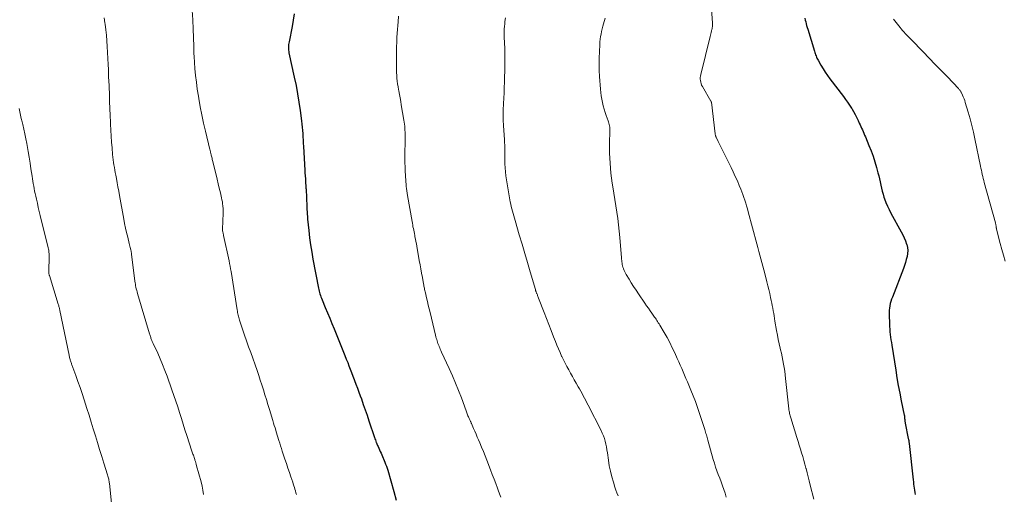
# Model space of a CAD drawing. Units: feet. Extents: x 1964991 to 1970000, y 520000 to 525000.
# Drawn here: x 1966667 to 1966878, y 521058 to 521160 of the extents above; entities that cross this region are included whole.
import ezdxf

# ---------------------------------------------------------------- set-up
doc = ezdxf.new("R2010")
doc.units = ezdxf.units.FT
doc.header["$LTSCALE"] = 100
doc.header["$MEASUREMENT"] = 0
doc.layers.add('CONTOUR INDEX', color=32, linetype='Continuous', lineweight=25)
doc.layers.add('CONTOUR INTERMEDIATE', color=40, linetype='Continuous', lineweight=15)

msp = doc.modelspace()

# ---------------------------------------------------------------- linework, layer by layer
at = {"layer": 'CONTOUR INDEX', "flags": 128}
for points, elevation in [([(1966726.2, 521161.18), (1966725.97, 521159.81), (1966725.73, 521158.45), (1966725.08, 521155.18), (1966725.03, 521154.89), (1966724.99, 521154.59), (1966724.96, 521154.29), (1966724.95, 521153.99), (1966724.96, 521153.69), (1966724.97, 521153.4), (1966725.01, 521153.1), (1966725.07, 521152.81), (1966726.21, 521147.58), (1966726.58, 521145.81), (1966726.91, 521144.03), (1966727.2, 521142.25), (1966727.46, 521140.46), (1966727.75, 521138.23), (1966727.84, 521137.55), (1966727.91, 521136.87), (1966727.97, 521136.18), (1966728.02, 521135.5), (1966728.06, 521134.81), (1966728.1, 521134.12), (1966728.14, 521133.44), (1966728.18, 521132.75), (1966728.46, 521127.69), (1966728.5, 521127.07), (1966728.54, 521126.45), (1966728.58, 521125.83), (1966728.62, 521125.2), (1966728.7, 521124.09), (1966728.7, 521124.02), (1966728.71, 521123.96), (1966728.71, 521123.9), (1966728.72, 521123.83), (1966728.72, 521123.77), (1966728.72, 521123.7), (1966728.73, 521123.64), (1966728.73, 521123.58), (1966728.88, 521119.87), (1966728.89, 521119.76), (1966728.9, 521119.65), (1966728.9, 521119.54), (1966728.91, 521119.43), (1966728.92, 521119.32), (1966728.92, 521119.21), (1966728.93, 521119.1), (1966728.94, 521118.99), (1966728.97, 521118.52), (1966728.99, 521118.18), (1966729.02, 521117.84), (1966729.05, 521117.49), (1966729.08, 521117.15), (1966729.32, 521114.74), (1966729.5, 521113.2), (1966729.7, 521111.66), (1966729.94, 521110.12), (1966730.21, 521108.59), (1966731.4, 521102.39), (1966731.47, 521102.07), (1966731.54, 521101.76), (1966731.63, 521101.44), (1966731.72, 521101.13), (1966731.83, 521100.82), (1966731.93, 521100.52), (1966732.05, 521100.21), (1966732.17, 521099.91), (1966732.86, 521098.23), (1966733.33, 521097.09), (1966733.8, 521095.95), (1966734.26, 521094.81), (1966734.73, 521093.66), (1966736.79, 521088.63), (1966737.08, 521087.91), (1966737.37, 521087.18), (1966737.66, 521086.46), (1966737.94, 521085.73), (1966738.22, 521085), (1966738.5, 521084.27), (1966738.77, 521083.54), (1966739.05, 521082.81), (1966739.13, 521082.61), (1966739.44, 521081.78), (1966739.74, 521080.94), (1966740.05, 521080.11), (1966740.35, 521079.27), (1966740.59, 521078.62), (1966741, 521077.45), (1966741.41, 521076.29), (1966741.82, 521075.12), (1966742.21, 521073.95), (1966743.43, 521070.34), (1966743.51, 521070.09), (1966743.6, 521069.83), (1966743.7, 521069.58), (1966743.79, 521069.32), (1966743.83, 521069.21), (1966743.91, 521069.01), (1966743.99, 521068.82), (1966744.07, 521068.62), (1966744.16, 521068.43), (1966744.32, 521068.1), (1966744.49, 521067.74), (1966744.65, 521067.38), (1966744.81, 521067.02), (1966744.96, 521066.65), (1966745.63, 521065.08), (1966745.8, 521064.65), (1966745.96, 521064.22), (1966746.11, 521063.78), (1966746.25, 521063.33), (1966747.54, 521058.79), (1966748.06, 521056.9)], 1040), ([(1966835.65, 521160.25), (1966835.75, 521159.85), (1966835.85, 521159.45), (1966835.95, 521159.06), (1966836.06, 521158.66), (1966836.18, 521158.26), (1966836.3, 521157.87), (1966837.73, 521153.16), (1966837.81, 521152.92), (1966837.89, 521152.67), (1966837.98, 521152.42), (1966838.07, 521152.18), (1966838.16, 521151.93), (1966838.27, 521151.7), (1966838.39, 521151.46), (1966838.51, 521151.23), (1966839.12, 521150.17), (1966839.57, 521149.43), (1966840.03, 521148.69), (1966840.53, 521147.98), (1966841.04, 521147.27), (1966843.93, 521143.46), (1966844.39, 521142.85), (1966844.83, 521142.23), (1966845.26, 521141.59), (1966845.67, 521140.95), (1966845.72, 521140.88), (1966846.09, 521140.27), (1966846.44, 521139.64), (1966846.77, 521139), (1966847.07, 521138.34), (1966847.33, 521137.76), (1966847.5, 521137.39), (1966847.66, 521137.03), (1966847.83, 521136.66), (1966848, 521136.3), (1966848.17, 521135.94), (1966848.33, 521135.57), (1966848.49, 521135.21), (1966848.65, 521134.84), (1966849.42, 521132.99), (1966849.88, 521131.82), (1966850.31, 521130.64), (1966850.69, 521129.44), (1966851.05, 521128.24), (1966851.35, 521127.11), (1966851.52, 521126.45), (1966851.68, 521125.8), (1966851.82, 521125.14), (1966851.95, 521124.48), (1966852.09, 521123.81), (1966852.25, 521123.16), (1966852.44, 521122.51), (1966852.64, 521121.87), (1966852.75, 521121.55), (1966853.05, 521120.76), (1966853.37, 521119.98), (1966853.73, 521119.22), (1966854.12, 521118.47), (1966856.35, 521114.44), (1966856.67, 521113.81), (1966856.98, 521113.16), (1966857.24, 521112.5), (1966857.48, 521111.83), (1966857.51, 521111.75), (1966857.66, 521111.11), (1966857.73, 521110.46), (1966857.7, 521109.81), (1966857.6, 521109.16), (1966857.42, 521108.51), (1966857.23, 521107.86), (1966857.01, 521107.22), (1966856.79, 521106.59), (1966854.44, 521100.44), (1966854.28, 521099.99), (1966854.13, 521099.53), (1966854, 521099.06), (1966853.89, 521098.59), (1966853.8, 521098.11), (1966853.74, 521097.64), (1966853.72, 521097.16), (1966853.72, 521096.68), (1966853.8, 521094.71), (1966853.83, 521094.14), (1966853.87, 521093.57), (1966853.93, 521093.01), (1966853.99, 521092.44), (1966854.07, 521091.88), (1966854.14, 521091.32), (1966854.23, 521090.75), (1966854.31, 521090.19), (1966855.16, 521084.81), (1966855.43, 521083.17), (1966855.71, 521081.52), (1966856.02, 521079.89), (1966856.35, 521078.25), (1966856.99, 521075.16), (1966857.01, 521075.07), (1966857.02, 521074.98), (1966857.04, 521074.89), (1966857.04, 521074.8), (1966857.05, 521074.72), (1966857.06, 521074.63), (1966857.07, 521074.54), (1966857.07, 521074.45), (1966857.1, 521074.23), (1966857.12, 521074.03), (1966857.14, 521073.83), (1966857.18, 521073.63), (1966857.21, 521073.44), (1966857.86, 521070.17), (1966857.89, 521070.04), (1966857.91, 521069.9), (1966857.94, 521069.76), (1966857.96, 521069.62), (1966857.98, 521069.49), (1966858, 521069.35), (1966858.01, 521069.21), (1966858.03, 521069.07), (1966858.89, 521061.29), (1966858.94, 521060.84), (1966859, 521060.39), (1966859.06, 521059.94), (1966859.12, 521059.49), (1966859.19, 521059.05), (1966859.25, 521058.6), (1966859.32, 521058.15)], 1020)]:
    msp.add_lwpolyline(points, dxfattribs=dict(at, elevation=elevation))
at = {"layer": 'CONTOUR INTERMEDIATE', "flags": 128}
for points, elevation in [([(1966814.63, 521176.21), (1966815.87, 521159.28), (1966815.88, 521159.19), (1966815.88, 521159.1), (1966815.89, 521159.01), (1966815.89, 521158.92), (1966815.89, 521158.83), (1966815.89, 521158.74), (1966815.88, 521158.66), (1966815.87, 521158.57), (1966815.85, 521158.43), (1966815.83, 521158.27), (1966815.8, 521158.12), (1966815.77, 521157.96), (1966815.74, 521157.81), (1966815.67, 521157.51), (1966815.59, 521157.21), (1966815.52, 521156.9), (1966815.45, 521156.6), (1966815.37, 521156.3), (1966813.36, 521148.17), (1966813.3, 521147.85), (1966813.26, 521147.52), (1966813.26, 521147.19), (1966813.28, 521146.86), (1966813.34, 521146.54), (1966813.43, 521146.22), (1966813.55, 521145.92), (1966813.7, 521145.62), (1966815.55, 521142.46), (1966815.56, 521142.44), (1966815.57, 521142.42), (1966815.57, 521142.41), (1966815.58, 521142.39), (1966815.61, 521142.32), (1966815.61, 521142.3), (1966815.62, 521142.29), (1966815.62, 521142.27), (1966815.63, 521142.25), (1966816.44, 521135.48), (1966816.46, 521135.39), (1966816.47, 521135.29), (1966816.49, 521135.2), (1966816.52, 521135.11), (1966816.55, 521135.02), (1966816.58, 521134.93), (1966816.61, 521134.84), (1966816.65, 521134.75), (1966817.11, 521133.8), (1966817.38, 521133.24), (1966817.65, 521132.68), (1966817.92, 521132.12), (1966818.2, 521131.56), (1966819.85, 521128.26), (1966820.32, 521127.31), (1966820.77, 521126.35), (1966821.2, 521125.38), (1966821.62, 521124.4), (1966821.94, 521123.61), (1966822.18, 521123.02), (1966822.41, 521122.43), (1966822.61, 521121.83), (1966822.81, 521121.22), (1966823, 521120.61), (1966823.18, 521120), (1966823.35, 521119.39), (1966823.52, 521118.77), (1966825.38, 521111.85), (1966825.59, 521111.06), (1966825.8, 521110.26), (1966826.01, 521109.47), (1966826.23, 521108.68), (1966826.44, 521107.89), (1966826.65, 521107.09), (1966826.85, 521106.3), (1966827.06, 521105.5), (1966827.52, 521103.76), (1966827.74, 521102.91), (1966827.95, 521102.06), (1966828.15, 521101.21), (1966828.34, 521100.35), (1966828.48, 521099.74), (1966828.59, 521099.19), (1966828.7, 521098.64), (1966828.8, 521098.09), (1966828.9, 521097.54), (1966828.99, 521096.98), (1966829.08, 521096.43), (1966829.17, 521095.88), (1966829.27, 521095.33), (1966829.63, 521093.27), (1966829.8, 521092.33), (1966829.98, 521091.39), (1966830.18, 521090.45), (1966830.39, 521089.52), (1966830.47, 521089.17), (1966830.64, 521088.41), (1966830.8, 521087.65), (1966830.95, 521086.88), (1966831.1, 521086.12), (1966831.23, 521085.35), (1966831.35, 521084.58), (1966831.45, 521083.8), (1966831.54, 521083.03), (1966832.24, 521076.54), (1966832.27, 521076.29), (1966832.3, 521076.04), (1966832.35, 521075.79), (1966832.39, 521075.54), (1966832.45, 521075.29), (1966832.51, 521075.04), (1966832.57, 521074.8), (1966832.65, 521074.55), (1966833.98, 521070.34), (1966834.23, 521069.52), (1966834.48, 521068.71), (1966834.73, 521067.89), (1966834.98, 521067.08), (1966835.22, 521066.26), (1966835.46, 521065.44), (1966835.69, 521064.62), (1966835.91, 521063.8), (1966835.94, 521063.7), (1966836.17, 521062.82), (1966836.4, 521061.94), (1966836.62, 521061.06), (1966836.83, 521060.18), (1966837.58, 521057.13)], 1024), ([(1966685.43, 521160.32), (1966685.59, 521159.28), (1966685.63, 521158.98), (1966685.79, 521157.79), (1966685.92, 521156.59), (1966686.03, 521155.39), (1966686.11, 521154.19), (1966686.32, 521150.31), (1966686.34, 521149.96), (1966686.35, 521149.6), (1966686.36, 521149.25), (1966686.37, 521148.89), (1966686.38, 521148.54), (1966686.38, 521148.36), (1966686.39, 521148.18), (1966686.39, 521148), (1966686.39, 521147.83), (1966686.4, 521147.65), (1966686.41, 521147.47), (1966686.41, 521147.29), (1966686.42, 521147.12), (1966686.56, 521143.86), (1966686.62, 521142.38), (1966686.69, 521140.9), (1966686.75, 521139.42), (1966686.8, 521137.93), (1966686.82, 521137.51), (1966686.88, 521136.24), (1966686.95, 521134.97), (1966687.04, 521133.7), (1966687.14, 521132.43), (1966687.26, 521131.01), (1966687.32, 521130.45), (1966687.38, 521129.9), (1966687.46, 521129.35), (1966687.55, 521128.8), (1966687.64, 521128.25), (1966687.74, 521127.7), (1966687.84, 521127.16), (1966687.94, 521126.61), (1966688.07, 521125.89), (1966688.24, 521124.98), (1966688.41, 521124.07), (1966688.57, 521123.17), (1966688.73, 521122.26), (1966689.64, 521117.18), (1966689.82, 521116.21), (1966690.02, 521115.24), (1966690.25, 521114.28), (1966690.49, 521113.32), (1966690.84, 521111.96), (1966690.91, 521111.69), (1966690.98, 521111.41), (1966691.05, 521111.13), (1966691.11, 521110.86), (1966691.2, 521110.51), (1966691.22, 521110.4), (1966691.24, 521110.3), (1966691.26, 521110.2), (1966691.27, 521110.09), (1966691.28, 521109.98), (1966691.3, 521109.88), (1966691.31, 521109.77), (1966691.32, 521109.67), (1966692.04, 521103.89), (1966692.08, 521103.55), (1966692.14, 521103.22), (1966692.2, 521102.89), (1966692.26, 521102.56), (1966692.34, 521102.23), (1966692.42, 521101.9), (1966692.51, 521101.58), (1966692.6, 521101.25), (1966695.18, 521092.61), (1966695.24, 521092.42), (1966695.3, 521092.23), (1966695.36, 521092.03), (1966695.42, 521091.84), (1966695.44, 521091.79), (1966695.49, 521091.63), (1966695.55, 521091.46), (1966695.61, 521091.3), (1966695.68, 521091.14), (1966695.75, 521090.98), (1966695.81, 521090.83), (1966695.89, 521090.67), (1966695.96, 521090.51), (1966696.93, 521088.42), (1966697.48, 521087.21), (1966697.99, 521085.99), (1966698.48, 521084.76), (1966698.94, 521083.51), (1966699.97, 521080.58), (1966700.4, 521079.37), (1966700.81, 521078.15), (1966701.21, 521076.92), (1966701.61, 521075.7), (1966702, 521074.47), (1966702.39, 521073.24), (1966702.78, 521072.02), (1966703.18, 521070.79), (1966704.27, 521067.46), (1966704.34, 521067.23), (1966704.42, 521067.01), (1966704.49, 521066.78), (1966704.57, 521066.56), (1966704.64, 521066.33), (1966704.72, 521066.11), (1966704.8, 521065.88), (1966704.87, 521065.65), (1966704.92, 521065.52), (1966705.02, 521065.22), (1966705.11, 521064.92), (1966705.2, 521064.62), (1966705.28, 521064.32), (1966706.22, 521060.84), (1966706.44, 521059.96), (1966706.63, 521059.07), (1966706.78, 521058.18)], 1048), ([(1966704.35, 521161.88), (1966704.47, 521159.91), (1966704.56, 521157.93), (1966704.69, 521154.24), (1966704.69, 521154.1), (1966704.69, 521153.96), (1966704.69, 521153.82), (1966704.69, 521153.68), (1966704.69, 521153.55), (1966704.69, 521153.41), (1966704.69, 521153.27), (1966704.69, 521153.13), (1966704.69, 521152.95), (1966704.7, 521152.72), (1966704.71, 521152.5), (1966704.72, 521152.27), (1966704.73, 521152.04), (1966704.92, 521149.5), (1966705.06, 521148), (1966705.22, 521146.51), (1966705.42, 521145.02), (1966705.65, 521143.54), (1966705.74, 521143), (1966706.06, 521141.25), (1966706.39, 521139.51), (1966706.77, 521137.77), (1966707.17, 521136.04), (1966708.13, 521132.11), (1966708.17, 521131.96), (1966708.21, 521131.8), (1966708.24, 521131.65), (1966708.28, 521131.49), (1966708.32, 521131.34), (1966708.35, 521131.18), (1966708.39, 521131.03), (1966708.42, 521130.87), (1966708.46, 521130.7), (1966708.52, 521130.46), (1966708.57, 521130.22), (1966708.63, 521129.98), (1966708.69, 521129.75), (1966709.45, 521126.67), (1966709.68, 521125.71), (1966709.92, 521124.75), (1966710.14, 521123.78), (1966710.37, 521122.82), (1966710.62, 521121.73), (1966710.71, 521121.31), (1966710.79, 521120.88), (1966710.85, 521120.45), (1966710.9, 521120.02), (1966710.92, 521119.87), (1966710.95, 521119.51), (1966710.97, 521119.16), (1966710.97, 521118.8), (1966710.96, 521118.45), (1966710.83, 521115.01), (1966710.83, 521114.98), (1966710.83, 521114.96), (1966710.83, 521114.94), (1966710.83, 521114.91), (1966710.84, 521114.82), (1966710.84, 521114.79), (1966710.84, 521114.77), (1966710.85, 521114.74), (1966710.85, 521114.72), (1966710.92, 521114.4), (1966710.95, 521114.22), (1966710.99, 521114.04), (1966711.03, 521113.86), (1966711.07, 521113.67), (1966712.22, 521108.23), (1966712.34, 521107.65), (1966712.45, 521107.07), (1966712.55, 521106.5), (1966712.65, 521105.92), (1966713.96, 521097.75), (1966714.01, 521097.47), (1966714.06, 521097.18), (1966714.12, 521096.9), (1966714.18, 521096.62), (1966714.24, 521096.34), (1966714.32, 521096.06), (1966714.4, 521095.78), (1966714.49, 521095.51), (1966715.14, 521093.56), (1966715.57, 521092.31), (1966716, 521091.07), (1966716.43, 521089.82), (1966716.86, 521088.58), (1966718.22, 521084.73), (1966718.58, 521083.69), (1966718.93, 521082.66), (1966719.26, 521081.62), (1966719.59, 521080.57), (1966719.91, 521079.53), (1966720.23, 521078.48), (1966720.55, 521077.43), (1966720.87, 521076.39), (1966721.61, 521073.99), (1966721.77, 521073.47), (1966721.93, 521072.96), (1966722.09, 521072.44), (1966722.25, 521071.93), (1966722.26, 521071.88), (1966722.41, 521071.39), (1966722.56, 521070.9), (1966722.71, 521070.41), (1966722.86, 521069.92), (1966722.91, 521069.74), (1966723.09, 521069.16), (1966723.26, 521068.58), (1966723.45, 521068.01), (1966723.64, 521067.43), (1966724.21, 521065.71), (1966724.52, 521064.77), (1966724.84, 521063.82), (1966725.16, 521062.87), (1966725.48, 521061.92), (1966725.87, 521060.78), (1966725.99, 521060.4), (1966726.11, 521060.03), (1966726.23, 521059.65), (1966726.34, 521059.28), (1966726.46, 521058.9), (1966726.57, 521058.52), (1966726.67, 521058.14)], 1044), ([(1966748.56, 521160.71), (1966748.47, 521159.46), (1966748.3, 521157.06), (1966748.23, 521156.08), (1966748.18, 521155.11), (1966748.14, 521154.13), (1966748.12, 521153.15), (1966748.1, 521152.49), (1966748.09, 521151.84), (1966748.09, 521151.2), (1966748.09, 521150.55), (1966748.1, 521149.91), (1966748.1, 521149.85), (1966748.11, 521149.23), (1966748.14, 521148.61), (1966748.18, 521148), (1966748.23, 521147.38), (1966748.3, 521146.77), (1966748.37, 521146.16), (1966748.47, 521145.55), (1966748.57, 521144.94), (1966748.62, 521144.66), (1966748.76, 521143.91), (1966748.9, 521143.16), (1966749.03, 521142.41), (1966749.16, 521141.66), (1966749.72, 521138.37), (1966749.79, 521137.95), (1966749.84, 521137.52), (1966749.89, 521137.1), (1966749.92, 521136.67), (1966749.94, 521136.25), (1966749.96, 521135.82), (1966749.96, 521135.39), (1966749.97, 521134.96), (1966749.93, 521130.11), (1966749.93, 521129.82), (1966749.93, 521129.53), (1966749.94, 521129.24), (1966749.94, 521128.95), (1966749.95, 521128.66), (1966749.96, 521128.37), (1966749.97, 521128.08), (1966749.99, 521127.79), (1966750.07, 521126.17), (1966750.1, 521125.68), (1966750.13, 521125.18), (1966750.17, 521124.69), (1966750.22, 521124.2), (1966750.28, 521123.71), (1966750.34, 521123.22), (1966750.42, 521122.73), (1966750.5, 521122.25), (1966751.46, 521116.65), (1966751.53, 521116.28), (1966751.6, 521115.91), (1966751.66, 521115.54), (1966751.74, 521115.17), (1966751.81, 521114.81), (1966751.88, 521114.44), (1966751.95, 521114.07), (1966752.03, 521113.7), (1966752.09, 521113.41), (1966752.19, 521112.9), (1966752.29, 521112.39), (1966752.38, 521111.87), (1966752.47, 521111.36), (1966753.02, 521108.31), (1966753.18, 521107.4), (1966753.35, 521106.49), (1966753.51, 521105.58), (1966753.68, 521104.67), (1966753.92, 521103.34), (1966753.96, 521103.09), (1966754.01, 521102.84), (1966754.06, 521102.59), (1966754.11, 521102.35), (1966754.16, 521102.1), (1966754.21, 521101.85), (1966754.27, 521101.6), (1966754.33, 521101.36), (1966754.58, 521100.29), (1966754.77, 521099.5), (1966754.95, 521098.72), (1966755.14, 521097.94), (1966755.33, 521097.16), (1966756.51, 521092.27), (1966756.58, 521091.97), (1966756.66, 521091.67), (1966756.74, 521091.38), (1966756.82, 521091.08), (1966756.91, 521090.79), (1966757.01, 521090.5), (1966757.12, 521090.21), (1966757.24, 521089.93), (1966757.26, 521089.89), (1966757.39, 521089.59), (1966757.52, 521089.29), (1966757.66, 521088.99), (1966757.79, 521088.69), (1966759.43, 521085.16), (1966760.13, 521083.61), (1966760.8, 521082.04), (1966761.43, 521080.45), (1966762.04, 521078.85), (1966763.06, 521076.06), (1966763.13, 521075.85), (1966763.21, 521075.64), (1966763.29, 521075.43), (1966763.36, 521075.23), (1966763.45, 521075.01), (1966763.53, 521074.81), (1966763.62, 521074.62), (1966763.71, 521074.42), (1966763.79, 521074.26), (1966763.84, 521074.15), (1966763.89, 521074.04), (1966763.95, 521073.92), (1966764, 521073.81), (1966764.05, 521073.69), (1966764.1, 521073.58), (1966764.15, 521073.46), (1966764.2, 521073.35), (1966764.64, 521072.33), (1966764.91, 521071.71), (1966765.18, 521071.08), (1966765.45, 521070.46), (1966765.72, 521069.83), (1966765.99, 521069.24), (1966766.38, 521068.32), (1966766.77, 521067.39), (1966767.14, 521066.45), (1966767.51, 521065.52), (1966768.3, 521063.41), (1966768.67, 521062.44), (1966769.03, 521061.46), (1966769.39, 521060.49), (1966769.75, 521059.51), (1966769.93, 521059.04), (1966770.2, 521058.3), (1966770.47, 521057.55)], 1036), ([(1966771.46, 521160.33), (1966771.37, 521159.54), (1966771.32, 521159.02), (1966771.27, 521158.5), (1966771.24, 521157.97), (1966771.22, 521157.45), (1966771.22, 521156.92), (1966771.22, 521156.39), (1966771.24, 521155.86), (1966771.25, 521155.34), (1966771.28, 521154.81), (1966771.32, 521153.92), (1966771.36, 521152.95), (1966771.38, 521151.98), (1966771.38, 521151.01), (1966771.36, 521150.04), (1966771.25, 521146.54), (1966771.22, 521145.39), (1966771.18, 521144.25), (1966771.14, 521143.11), (1966771.09, 521141.97), (1966771.03, 521140.51), (1966771.01, 521140.1), (1966771, 521139.69), (1966771, 521139.28), (1966771.01, 521138.87), (1966771.02, 521138.46), (1966771.03, 521138.05), (1966771.05, 521137.64), (1966771.07, 521137.23), (1966771.27, 521134.21), (1966771.3, 521133.63), (1966771.33, 521133.04), (1966771.34, 521132.46), (1966771.35, 521131.88), (1966771.35, 521131.3), (1966771.35, 521130.72), (1966771.35, 521130.14), (1966771.36, 521129.56), (1966771.37, 521129.01), (1966771.4, 521128.16), (1966771.46, 521127.31), (1966771.56, 521126.47), (1966771.69, 521125.63), (1966772.52, 521120.9), (1966772.62, 521120.39), (1966772.73, 521119.88), (1966772.85, 521119.38), (1966772.98, 521118.88), (1966773.12, 521118.38), (1966773.26, 521117.88), (1966773.4, 521117.38), (1966773.55, 521116.88), (1966774.46, 521113.79), (1966775.04, 521111.81), (1966775.62, 521109.84), (1966776.2, 521107.86), (1966776.78, 521105.89), (1966777.9, 521102.07), (1966777.92, 521102), (1966777.94, 521101.94), (1966777.96, 521101.87), (1966777.98, 521101.8), (1966778, 521101.74), (1966778.03, 521101.67), (1966778.05, 521101.61), (1966778.07, 521101.54), (1966778.1, 521101.49), (1966778.13, 521101.4), (1966778.17, 521101.3), (1966778.21, 521101.21), (1966778.25, 521101.12), (1966778.32, 521100.96), (1966778.39, 521100.78), (1966778.46, 521100.61), (1966778.53, 521100.43), (1966778.6, 521100.25), (1966779.81, 521097.18), (1966780.31, 521095.88), (1966780.82, 521094.57), (1966781.32, 521093.27), (1966781.82, 521091.96), (1966782.21, 521090.93), (1966782.53, 521090.14), (1966782.85, 521089.35), (1966783.19, 521088.57), (1966783.53, 521087.8), (1966783.57, 521087.72), (1966783.92, 521086.99), (1966784.28, 521086.27), (1966784.66, 521085.55), (1966785.04, 521084.85), (1966785.44, 521084.14), (1966785.84, 521083.44), (1966786.24, 521082.74), (1966786.64, 521082.04), (1966787.08, 521081.26), (1966787.36, 521080.78), (1966787.63, 521080.29), (1966787.9, 521079.79), (1966788.17, 521079.3), (1966788.43, 521078.81), (1966788.7, 521078.31), (1966788.96, 521077.82), (1966789.21, 521077.32), (1966791.99, 521071.85), (1966792.25, 521071.29), (1966792.49, 521070.72), (1966792.69, 521070.14), (1966792.86, 521069.55), (1966793, 521068.94), (1966793.13, 521068.34), (1966793.24, 521067.73), (1966793.34, 521067.11), (1966793.55, 521065.52), (1966793.75, 521064.32), (1966793.98, 521063.13), (1966794.28, 521061.96), (1966794.62, 521060.79), (1966794.97, 521059.72), (1966795.18, 521059.1), (1966795.4, 521058.49), (1966795.65, 521057.89)], 1032), ([(1966792.89, 521160.27), (1966792.54, 521159.07), (1966792.38, 521158.52), (1966792.24, 521157.97), (1966792.11, 521157.41), (1966791.99, 521156.86), (1966791.89, 521156.3), (1966791.81, 521155.74), (1966791.75, 521155.17), (1966791.71, 521154.6), (1966791.62, 521153.07), (1966791.57, 521151.73), (1966791.55, 521150.39), (1966791.59, 521149.05), (1966791.66, 521147.72), (1966791.86, 521145.06), (1966791.93, 521144.33), (1966792.03, 521143.61), (1966792.15, 521142.89), (1966792.29, 521142.17), (1966792.46, 521141.46), (1966792.65, 521140.76), (1966792.87, 521140.06), (1966793.1, 521139.37), (1966793.5, 521138.26), (1966793.59, 521138), (1966793.67, 521137.72), (1966793.74, 521137.45), (1966793.8, 521137.17), (1966793.84, 521136.89), (1966793.87, 521136.61), (1966793.89, 521136.33), (1966793.89, 521136.04), (1966793.82, 521133.47), (1966793.81, 521132.39), (1966793.81, 521131.31), (1966793.85, 521130.24), (1966793.9, 521129.16), (1966793.98, 521128.08), (1966794.09, 521127.01), (1966794.23, 521125.94), (1966794.39, 521124.88), (1966794.52, 521124.11), (1966794.75, 521122.76), (1966794.97, 521121.4), (1966795.18, 521120.04), (1966795.38, 521118.69), (1966795.57, 521117.33), (1966795.74, 521115.97), (1966795.89, 521114.6), (1966796.01, 521113.23), (1966796.37, 521108.89), (1966796.39, 521108.6), (1966796.42, 521108.3), (1966796.45, 521108.01), (1966796.49, 521107.72), (1966796.54, 521107.43), (1966796.6, 521107.14), (1966796.68, 521106.86), (1966796.77, 521106.58), (1966796.8, 521106.5), (1966796.92, 521106.19), (1966797.06, 521105.88), (1966797.21, 521105.58), (1966797.38, 521105.29), (1966797.99, 521104.29), (1966798.47, 521103.5), (1966798.97, 521102.72), (1966799.48, 521101.95), (1966799.99, 521101.19), (1966801.39, 521099.15), (1966801.76, 521098.61), (1966802.13, 521098.08), (1966802.5, 521097.54), (1966802.88, 521097.01), (1966803.3, 521096.41), (1966803.46, 521096.17), (1966803.62, 521095.94), (1966803.79, 521095.7), (1966803.95, 521095.46), (1966804.1, 521095.22), (1966804.26, 521094.97), (1966804.41, 521094.73), (1966804.56, 521094.48), (1966805.51, 521092.86), (1966806.12, 521091.79), (1966806.7, 521090.71), (1966807.25, 521089.61), (1966807.78, 521088.5), (1966808.32, 521087.31), (1966808.64, 521086.6), (1966808.96, 521085.88), (1966809.27, 521085.16), (1966809.57, 521084.45), (1966809.88, 521083.72), (1966810.18, 521083), (1966810.48, 521082.28), (1966810.79, 521081.56), (1966811.22, 521080.54), (1966811.73, 521079.3), (1966812.21, 521078.06), (1966812.66, 521076.8), (1966813.09, 521075.53), (1966814.23, 521072.06), (1966814.32, 521071.78), (1966814.4, 521071.5), (1966814.48, 521071.22), (1966814.56, 521070.94), (1966814.63, 521070.66), (1966814.7, 521070.37), (1966814.78, 521070.09), (1966814.86, 521069.81), (1966816.03, 521065.67), (1966816.28, 521064.85), (1966816.54, 521064.04), (1966816.82, 521063.23), (1966817.12, 521062.43), (1966817.44, 521061.63), (1966817.74, 521060.83), (1966818.03, 521060.03), (1966818.31, 521059.23), (1966818.57, 521058.42), (1966818.81, 521057.61)], 1028), ([(1966854.71, 521160.04), (1966854.97, 521159.7), (1966855.79, 521158.64), (1966856.64, 521157.61), (1966857.52, 521156.62), (1966858.44, 521155.65), (1966861.03, 521153.02), (1966862.33, 521151.68), (1966863.64, 521150.34), (1966864.94, 521149), (1966866.23, 521147.65), (1966868.62, 521145.15), (1966868.72, 521145.05), (1966868.81, 521144.94), (1966868.9, 521144.84), (1966868.98, 521144.73), (1966869.06, 521144.61), (1966869.14, 521144.49), (1966869.2, 521144.37), (1966869.27, 521144.25), (1966869.49, 521143.75), (1966869.65, 521143.37), (1966869.8, 521142.99), (1966869.94, 521142.6), (1966870.06, 521142.21), (1966870.69, 521140.14), (1966871.11, 521138.71), (1966871.49, 521137.27), (1966871.84, 521135.82), (1966872.15, 521134.37), (1966873.34, 521128.51), (1966873.43, 521128.08), (1966873.52, 521127.64), (1966873.61, 521127.21), (1966873.71, 521126.77), (1966873.81, 521126.34), (1966873.91, 521125.91), (1966874.02, 521125.47), (1966874.14, 521125.05), (1966876.54, 521116.36), (1966876.57, 521116.24), (1966876.6, 521116.13), (1966876.62, 521116.01), (1966876.64, 521115.9), (1966876.66, 521115.77), (1966876.68, 521115.66), (1966876.69, 521115.55), (1966876.71, 521115.44), (1966876.72, 521115.33), (1966876.74, 521115.22), (1966876.77, 521115.11), (1966876.79, 521115), (1966877.56, 521111.98), (1966877.9, 521110.7), (1966878.24, 521109.43), (1966878.6, 521108.16)], 1016), ([(1966667.21, 521140.92), (1966667.36, 521140.19), (1966667.51, 521139.46), (1966667.68, 521138.73), (1966667.85, 521138.01), (1966667.99, 521137.45), (1966668.23, 521136.44), (1966668.46, 521135.43), (1966668.66, 521134.42), (1966668.85, 521133.4), (1966668.93, 521132.95), (1966669.15, 521131.7), (1966669.35, 521130.45), (1966669.55, 521129.2), (1966669.75, 521127.95), (1966669.98, 521126.38), (1966670.07, 521125.85), (1966670.15, 521125.31), (1966670.25, 521124.78), (1966670.34, 521124.25), (1966670.44, 521123.72), (1966670.55, 521123.19), (1966670.66, 521122.66), (1966670.77, 521122.13), (1966670.93, 521121.44), (1966671.13, 521120.57), (1966671.33, 521119.69), (1966671.54, 521118.82), (1966671.75, 521117.95), (1966673.46, 521111.01), (1966673.51, 521110.77), (1966673.56, 521110.53), (1966673.59, 521110.29), (1966673.62, 521110.05), (1966673.64, 521109.81), (1966673.65, 521109.57), (1966673.66, 521109.32), (1966673.66, 521109.08), (1966673.57, 521106.03), (1966673.57, 521105.91), (1966673.57, 521105.79), (1966673.58, 521105.66), (1966673.59, 521105.54), (1966673.61, 521105.42), (1966673.64, 521105.3), (1966673.67, 521105.18), (1966673.7, 521105.06), (1966675.6, 521098.94), (1966675.66, 521098.77), (1966675.7, 521098.6), (1966675.75, 521098.42), (1966675.8, 521098.25), (1966675.84, 521098.08), (1966675.88, 521097.91), (1966675.92, 521097.74), (1966675.96, 521097.56), (1966677.92, 521088.04), (1966677.96, 521087.86), (1966678, 521087.68), (1966678.04, 521087.49), (1966678.09, 521087.31), (1966678.14, 521087.12), (1966678.18, 521086.95), (1966678.24, 521086.77), (1966678.3, 521086.6), (1966678.36, 521086.43), (1966678.42, 521086.26), (1966678.48, 521086.09), (1966678.54, 521085.92), (1966679.37, 521083.67), (1966679.84, 521082.38), (1966680.3, 521081.08), (1966680.73, 521079.77), (1966681.16, 521078.46), (1966681.74, 521076.61), (1966682.2, 521075.14), (1966682.65, 521073.68), (1966683.11, 521072.2), (1966683.56, 521070.73), (1966684.01, 521069.26), (1966684.46, 521067.79), (1966684.92, 521066.32), (1966685.38, 521064.86), (1966686.17, 521062.33), (1966686.24, 521062.11), (1966686.31, 521061.88), (1966686.36, 521061.65), (1966686.42, 521061.42), (1966686.46, 521061.19), (1966686.51, 521060.95), (1966686.54, 521060.72), (1966686.57, 521060.48), (1966687.13, 521055.55)], 1052)]:
    msp.add_lwpolyline(points, dxfattribs=dict(at, elevation=elevation))

doc.saveas('drawing.dxf')
